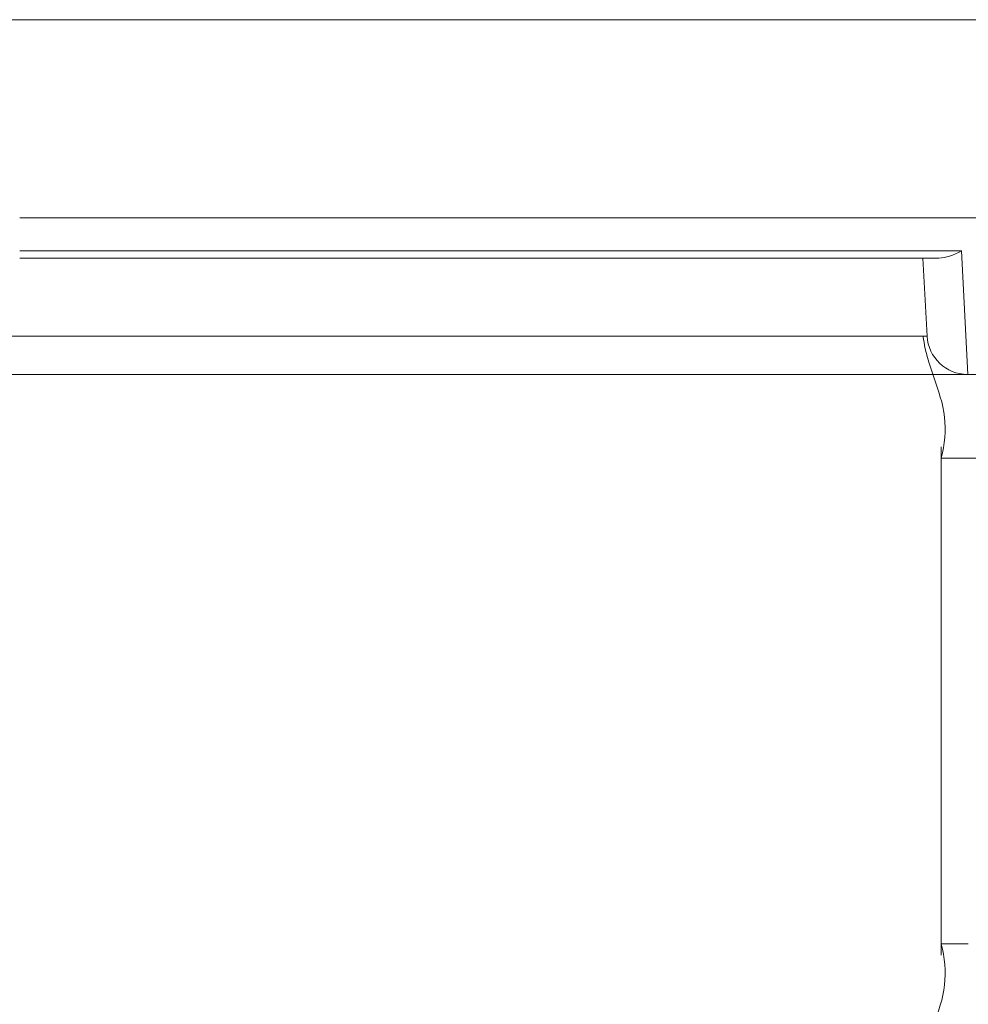
# Model space of a CAD drawing. Units: millimetres. Extents: x 1064 to 2837, y 526 to 2797.
# Drawn here: x 1971 to 1994, y 1260 to 1284 of the extents above; entities that cross this region are included whole.
import ezdxf

# ---------------------------------------------------------------- set-up
doc = ezdxf.new("R2010")
doc.units = ezdxf.units.MM
doc.layers.add('1', color=7, linetype='Continuous', true_color=0xffffff)

msp = doc.modelspace()

# ---------------------------------------------------------------- linework, layer by layer
at = {"layer": '1', "color": 18, "linetype": 'Continuous', "lineweight": 18}
for p, q in [((1857.996, 1284.392), (2058.394, 1284.393)), ((1970.855, 1279.494), (2081.667, 1279.494)), ((1970.855, 1278.504), (1993.557, 1278.504)), ((1993.266, 1276.577), (1993.165, 1278.504)), ((1994.265, 1275.629), (1909.923, 1275.629)), ((1994.274, 1275.629), (1994.264, 1275.629)), ((1994.914, 1275.629), (1994.274, 1275.629)), ((1993.617, 1273.837), (1993.617, 1261.284))]:
    msp.add_line(p, q, dxfattribs=at)
at = {"layer": '1', "color": 18, "linetype": 'Continuous', "lineweight": 13}
for p, q in [((1970.855, 1278.685), (1994.114, 1278.685)), ((1994.114, 1278.685), (1994.274, 1275.629)), ((1910.922, 1276.577), (1993.266, 1276.577))]:
    msp.add_line(p, q, dxfattribs=at)
at = {"layer": '1', "color": 18, "linetype": 'Continuous', "lineweight": 18}
for centre, major_axis, ratio, start_param, end_param in [((1994.114, 1279.504), (0.851, 0.897), 0.520153, 3.600095, 4.210972), ((1994.264, 1276.629), (0.688, 0.725), 0.999997, 2.382366, 3.900802)]:
    msp.add_ellipse(centre, major_axis=major_axis, ratio=ratio, start_param=start_param, end_param=end_param, dxfattribs=at)
for points, knots in [([(1993.172, 1276.559), (1993.172, 1276.554), (1993.21, 1276.217), (1993.435, 1275.561), (1993.77, 1274.583), (1993.701, 1273.904), (1993.618, 1273.561)], [0, 0, 0, 0, 0.004478, 0.336348, 0.668217, 1, 1, 1, 1]), ([(1993.618, 1273.561), (1993.617, 1273.561), (1993.675, 1273.561), (1993.933, 1273.561), (1994.199, 1273.561), (1994.282, 1273.561)], [0, 0, 0, 0, 0.32121, 0.798634, 1, 1, 1, 1]), ([(1994.282, 1273.561), (1994.397, 1273.561), (1994.945, 1273.561), (1995.891, 1273.561), (1996.931, 1273.561), (1997.66, 1273.561), (1998.056, 1273.561), (1998.239, 1273.561), (1998.325, 1273.561)], [0, 0, 0, 0, 0.089173, 0.39761, 0.706047, 0.860266, 0.937375, 1, 1, 1, 1]), ([(1993.618, 1261.561), (1993.701, 1261.217), (1993.77, 1260.538), (1993.435, 1259.561), (1993.1, 1258.583), (1993.169, 1257.904), (1993.252, 1257.561)], [0, 0, 0, 0, 0.249967, 0.5, 0.750032, 1, 1, 1, 1]), ([(1994.282, 1261.561), (1994.199, 1261.561), (1993.933, 1261.561), (1993.675, 1261.561), (1993.617, 1261.561), (1993.618, 1261.561)], [0, 0, 0, 0, 0.201286, 0.678744, 1, 1, 1, 1])]:
    msp.add_open_spline(points, degree=3, knots=knots, dxfattribs=at)

doc.saveas('drawing.dxf')
